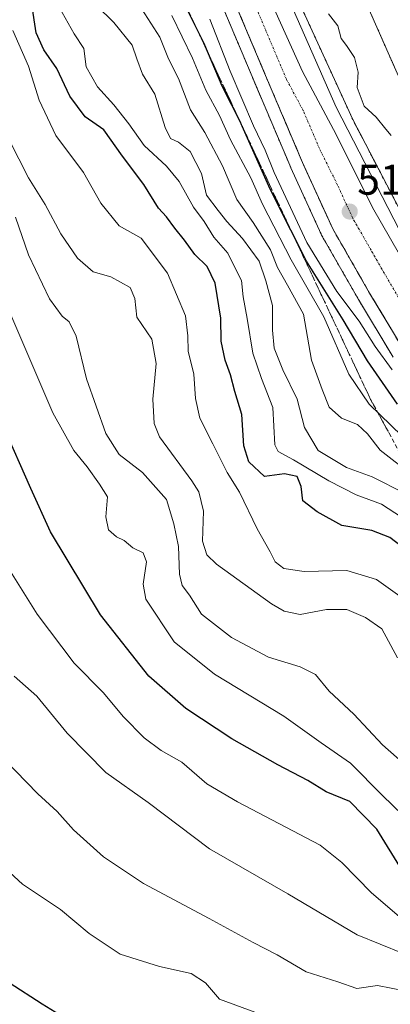
# Model space of a CAD drawing. Units: metres. Extents: x 559727 to 563167, y 4724063 to 4726407.
# Drawn here: x 559862 to 559948, y 4725551 to 4725781 of the extents above; entities that cross this region are included whole.
import ezdxf
from ezdxf.enums import TextEntityAlignment as Align

# ---------------------------------------------------------------- set-up
doc = ezdxf.new("R2010")
doc.units = ezdxf.units.M
doc.header["$MEASUREMENT"] = 0
for name, pattern in [('TRAZO_Y_PUNTO', [1, 0.5, -0.25, 0, -0.25]), ('TRAZOS', [0.75, 0.5, -0.25]), ('TRAZOSX2', [1.5, 1, -0.5])]:
    doc.linetypes.add(name, pattern=pattern)
for name, color, linetype, lineweight in [('Arbolado forestal', 92, 'TRAZOS', 0), ('Arbolado forestal CxS', 92, 'Continuous', 0), ('Carretera de calzada única', 19, 'Continuous', 13), ('Carretera de calzada única Cxs', 19, 'Continuous', 13), ('Carretera de calzada única eje', 19, 'TRAZO_Y_PUNTO', 0), ('Carátula', 7, 'Continuous', 5), ('Corriente natural Cxs', 5, 'Continuous', 13), ('Corriente natural superficial', 5, 'Continuous', 13), ('Curva de nivel maestra', 36, 'Continuous', 30), ('Curva de nivel normal', 36, 'Continuous', 0), ('Espacio natural protegido', 2, 'Continuous', 13), ('Espacio natural protegido CxS', 2, 'Continuous', 0), ('Núcleo urbano', 19, 'Continuous', 0), ('Núcleo urbano CxS', 19, 'Continuous', 0), ('Punto de cota en terreno', 7, 'Continuous', 0), ('Rótulo de punto de cota en terreno', 19, 'Continuous', 0), ('Suelo desnudo', 252, 'Continuous', 0), ('Suelo desnudo CxS', 43, 'Continuous', 0), ('Talud superficial', 39, 'TRAZOSX2', 0)]:
    doc.layers.add(name, color=color, linetype=linetype, lineweight=lineweight)
doc.styles.add('Arial', font='txt', dxfattribs={"height": 0.2})

# ---------------------------------------------------------------- blocks, each defined once
blk = doc.blocks.new('*U157')
at = {"layer": 'Arbolado forestal CxS', "color": 92, "linetype": 'Continuous', "lineweight": 0}
for points in [[(560133.42, 4725553.27, 527.4), (560091.25, 4725572.79, 525.09), (560065.23, 4725592.31, 523.27), (560036.74, 4725618.02, 521.7), (560001.62, 4725659.43, 519.67), (559981.86, 4725685.97, 518.5), (559962.26, 4725713.79, 516.67), (559939.39, 4725757.67, 515.92), (559921.73, 4725796.29, 515.94)], [(559789.02, 4726041.68, 512.68), (559800.56, 4726028.09, 512.07), (559814.03, 4726009.54, 511.85), (559841.41, 4725972.63, 512.5), (559865.22, 4725939.69, 511.98), (559898.56, 4725884.12, 512.25), (559912.85, 4725860.31, 511.63), (559934.68, 4725802.77, 511.77), (559950.95, 4725765.86, 512.11), (559977.14, 4725712.67, 510.81), (559993.41, 4725694.81, 510.78), (560023.18, 4725657.91, 512.91), (560057.23, 4725626.72, 512.44), (560060.49, 4725622.98, 511.95), (560082.31, 4725606.71, 510.67), (560106.52, 4725590.83, 511.62), (560125.97, 4725583.29, 510.74)]]:
    blk.add_polyline3d(points, dxfattribs=at)
blk = doc.blocks.new('*U160')
at = {"layer": 'Suelo desnudo CxS', "color": 43, "linetype": 'Continuous', "lineweight": 0}
blk.add_polyline3d([(560125.97, 4725583.29, 510.74), (560106.52, 4725590.83, 511.62), (560082.31, 4725606.71, 510.67), (560060.49, 4725622.98, 511.95), (560057.23, 4725626.72, 512.44), (560023.18, 4725657.91, 512.91), (559993.41, 4725694.81, 510.78), (559977.14, 4725712.67, 510.81), (559950.95, 4725765.86, 512.11), (559934.68, 4725802.77, 511.77), (559912.85, 4725860.31, 511.63), (559898.56, 4725884.12, 512.25), (559865.22, 4725939.69, 511.98), (559841.41, 4725972.63, 512.5), (559814.03, 4726009.54, 511.85), (559800.56, 4726028.09, 512.07), (559789.02, 4726041.68, 512.68)], dxfattribs=at)
blk = doc.blocks.new('*U168')
at = {"layer": 'Espacio natural protegido CxS', "color": 2, "linetype": 'Continuous', "lineweight": 0}
blk.add_polyline3d([(560301.95, 4725541.85, 535.88), (560299.45, 4725542.75, 535.5), (560281.3, 4725545.09, 532.46), (560248.51, 4725541.87, 532.16), (560222.16, 4725540.41, 531.36), (560189.07, 4725540.12, 530), (560162.43, 4725544.21, 528.73), (560132.57, 4725552.41, 527.43), (560105.64, 4725562.95, 526.09), (560074.9, 4725582.28, 524.25), (560051.18, 4725600.72, 523.09), (560022.49, 4725630.29, 521.43), (559980.04, 4725684.16, 518.81), (559955.74, 4725721.34, 516.92), (559935.54, 4725760.57, 516.15), (559914.17, 4725809.17, 516.08), (559887.24, 4725870.95, 516.57), (559878.16, 4725891.73, 516.64), (559858.25, 4725927.16, 517.35), (559840.4, 4725957.02, 517.69), (559809.07, 4725994.5, 518.11), (559792.09, 4726007.96, 518.33), (559782.14, 4726022.31, 518.31), (559764.86, 4726038.7, 517.71)], dxfattribs=at)
blk = doc.blocks.new('*U173')
at = {"layer": 'Espacio natural protegido CxS', "color": 2, "linetype": 'Continuous', "lineweight": 0}
blk.add_polyline3d([(560301.9494, 4725541.8514, 535.8831), (560299.4482, 4725542.7481, 535.5007), (560281.2966, 4725545.0906, 532.4581), (560248.5067, 4725541.8707, 532.1622), (560222.1576, 4725540.4073, 531.3628), (560189.0749, 4725540.1151, 529.9962), (560162.4332, 4725544.2143, 528.7296), (560132.5711, 4725552.4122, 527.4339), (560105.6367, 4725562.9523, 526.0929), (560074.8964, 4725582.2754, 524.2543), (560051.1826, 4725600.7202, 523.0938), (560022.4919, 4725630.2901, 521.4274), (559980.0416, 4725684.1599, 518.8095), (559955.7425, 4725721.3418, 516.92), (559935.5423, 4725760.5729, 516.15), (559914.171, 4725809.1726, 516.0824), (559887.2375, 4725870.9469, 516.5666), (559878.1621, 4725891.7335, 516.6355), (559858.2545, 4725927.1586, 517.354), (559840.3962, 4725957.0211, 517.6916), (559809.0707, 4725994.4958, 518.1107), (559792.0905, 4726007.9634, 518.3348), (559782.1366, 4726022.3092, 518.3079), (559764.8636, 4726038.7044, 517.712)], dxfattribs=at)
blk = doc.blocks.new('*U189')
at = {"layer": 'Curva de nivel normal', "color": 36, "linetype": 'Continuous', "lineweight": 0}
blk.add_polyline3d([(559953.85, 4725674.13, 535), (559945.78, 4725680.4, 535), (559942.89, 4725684.17, 535), (559940.53, 4725686.38, 535), (559936.79, 4725687.86, 535), (559933.9, 4725690.44, 535), (559932.25, 4725694.57, 535), (559929.78, 4725701.4, 535), (559927.89, 4725712.16, 535), (559924.16, 4725718.98, 535), (559921.83, 4725723.11, 535), (559920.15, 4725727.22, 535), (559916.08, 4725733.57, 535), (559912.28, 4725738.96, 535), (559908.94, 4725746.83, 535), (559904.83, 4725754.62, 535), (559901.48, 4725759.96, 535), (559898.67, 4725767.27, 535), (559896.28, 4725771.88, 535), (559894.3, 4725776.9, 535), (559890.06, 4725783.5, 535)], dxfattribs=at)
blk = doc.blocks.new('*U194')
at = {"layer": 'Curva de nivel normal', "color": 36, "linetype": 'Continuous', "lineweight": 0}
blk.add_polyline3d([(559950.78, 4725664.73, 545), (559946.12, 4725667.74, 545), (559940.24, 4725669.93, 545), (559933.82, 4725673.2, 545), (559925.51, 4725678.14, 545), (559921.99, 4725680.08, 545), (559921.18, 4725681.62, 545), (559920.73, 4725690.35, 545), (559918.03, 4725697.09, 545), (559916, 4725703.04, 545), (559914.7, 4725711.19, 545), (559913.81, 4725716.19, 545), (559913.36, 4725720.02, 545), (559911.77, 4725723.2, 545), (559910.16, 4725726.43, 545), (559906.89, 4725730.14, 545), (559904.65, 4725733.84, 545), (559902.18, 4725737.18, 545), (559898.78, 4725743.19, 545), (559895.84, 4725746.8, 545), (559890.63, 4725751.56, 545), (559887.04, 4725756.64, 545), (559883.54, 4725761.14, 545), (559879.69, 4725765.29, 545), (559877.07, 4725770.01, 545), (559876.54, 4725774.25, 545), (559874.27, 4725777.69, 545), (559870.77, 4725783.96, 545)], dxfattribs=at)
blk = doc.blocks.new('*U195')
at = {"layer": 'Curva de nivel normal', "color": 36, "linetype": 'Continuous', "lineweight": 0}
blk.add_polyline3d([(559950.4, 4725646.23, 555), (559944.94, 4725650.13, 555), (559938.04, 4725652.24, 555), (559928.08, 4725652, 555), (559923.26, 4725652.71, 555), (559921.28, 4725654.25, 555), (559920.07, 4725656.61, 555), (559917.02, 4725661.98, 555), (559912.9, 4725670.58, 555), (559910.02, 4725675.17, 555), (559906.72, 4725681.86, 555), (559903.63, 4725687.84, 555), (559902.61, 4725692.46, 555), (559902.21, 4725698.15, 555), (559900.9, 4725703.5, 555), (559900.83, 4725707.07, 555), (559900.26, 4725711.78, 555), (559896.05, 4725721.77, 555), (559889.92, 4725729.95, 555), (559884.74, 4725732.83, 555), (559880.46, 4725738.1, 555), (559876.44, 4725745.28, 555), (559869.93, 4725753.97, 555), (559866.07, 4725762.18, 555), (559863.58, 4725770.18, 555), (559859.94, 4725778.51, 555)], dxfattribs=at)
blk = doc.blocks.new('*U196')
at = {"layer": 'Curva de nivel normal', "color": 36, "linetype": 'Continuous', "lineweight": 0}
blk.add_polyline3d([(559951.65, 4725670.27, 540), (559943.93, 4725674.13, 540), (559937.95, 4725676.28, 540), (559931.28, 4725680.32, 540), (559928.12, 4725685.7, 540), (559926.42, 4725692.31, 540), (559923.02, 4725699.19, 540), (559921.03, 4725704.23, 540), (559920.6, 4725708.44, 540), (559920.66, 4725714.19, 540), (559919.06, 4725719.98, 540), (559917.48, 4725724.55, 540), (559913.64, 4725729.86, 540), (559909.92, 4725733.86, 540), (559907.94, 4725736.44, 540), (559905.22, 4725740, 540), (559904.02, 4725745.06, 540), (559901.35, 4725750.16, 540), (559898.69, 4725752.41, 540), (559896.78, 4725753.24, 540), (559895.5, 4725755.78, 540), (559893.08, 4725763.59, 540), (559890.25, 4725768.28, 540), (559888.9, 4725771.87, 540), (559887.82, 4725775.07, 540), (559883.51, 4725780.35, 540), (559879.46, 4725784.3, 540)], dxfattribs=at)
blk = doc.blocks.new('*U197')
at = {"layer": 'Curva de nivel normal', "color": 36, "linetype": 'Continuous', "lineweight": 0}
blk.add_polyline3d([(559948.61, 4725699.14, 520), (559944.63, 4725704.64, 520), (559940.91, 4725710.53, 520), (559935.7, 4725717.48, 520), (559928.68, 4725728.91, 520), (559921, 4725745.28, 520), (559918.95, 4725750.49, 520), (559916.2, 4725756.2, 520), (559910.75, 4725768.95, 520), (559905.97, 4725781.1, 520)], dxfattribs=at)
blk = doc.blocks.new('*U199')
at = {"layer": 'Curva de nivel normal', "color": 36, "linetype": 'Continuous', "lineweight": 0}
blk.add_polyline3d([(559949.86, 4725631.82, 560), (559946.18, 4725638.6, 560), (559942.42, 4725641.27, 560), (559938.05, 4725643.14, 560), (559933.24, 4725643.09, 560), (559927.13, 4725641.98, 560), (559923.36, 4725642.74, 560), (559920.38, 4725644.44, 560), (559907.52, 4725653.75, 560), (559905.27, 4725655.91, 560), (559904.26, 4725659.13, 560), (559904.51, 4725666.08, 560), (559903.41, 4725670.6, 560), (559901.81, 4725673.24, 560), (559894.24, 4725683.49, 560), (559892.95, 4725686.6, 560), (559892.63, 4725692.26, 560), (559893.45, 4725700.63, 560), (559892.39, 4725706.29, 560), (559888.94, 4725711.45, 560), (559888.46, 4725715.79, 560), (559887.38, 4725718.41, 560), (559882.86, 4725720.9, 560), (559878.68, 4725722.04, 560), (559875.07, 4725725.23, 560), (559871.16, 4725730.96, 560), (559867.44, 4725737.8, 560), (559863.59, 4725744.05, 560), (559859.05, 4725752.96, 560)], dxfattribs=at)
blk = doc.blocks.new('*U200')
at = {"layer": 'Curva de nivel normal', "color": 36, "linetype": 'Continuous', "lineweight": 0}
blk.add_polyline3d([(559917.34, 4725548.64, 595), (559908.21, 4725552.05, 595), (559904.98, 4725555.84, 595), (559901.61, 4725557.99, 595), (559894.21, 4725559.65, 595), (559885.04, 4725562.54, 595), (559877.79, 4725567.4, 595), (559871.02, 4725572.96, 595), (559862.19, 4725578.9, 595), (559853.15, 4725587.17, 595)], dxfattribs=at)
blk = doc.blocks.new('*U201')
at = {"layer": 'Curva de nivel normal', "color": 36, "linetype": 'Continuous', "lineweight": 0}
blk.add_polyline3d([(559968.52, 4725549.02, 585), (559966.56, 4725552.86, 585), (559961.62, 4725557.15, 585), (559951.18, 4725562.72, 585), (559940.4, 4725567.04, 585), (559924.2, 4725576.65, 585), (559905.92, 4725587.18, 585), (559891.53, 4725598, 585), (559881.66, 4725605.04, 585), (559872.64, 4725614.19, 585), (559865.51, 4725622.86, 585), (559860.25, 4725627.54, 585)], dxfattribs=at)
blk = doc.blocks.new('*U203')
at = {"layer": 'Curva de nivel normal', "color": 36, "linetype": 'Continuous', "lineweight": 0}
blk.add_polyline3d([(559948.42, 4725753.97, 515), (559947.14, 4725755.4, 515), (559944.86, 4725758.26, 515), (559942.08, 4725760.81, 515), (559940.44, 4725765.16, 515), (559940.7, 4725768.74, 515), (559939.78, 4725772.14, 515), (559937.94, 4725775, 515), (559936.66, 4725776.64, 515), (559935.92, 4725779.54, 515), (559933.74, 4725782.36, 515)], dxfattribs=at)
blk = doc.blocks.new('*U214')
at = {"layer": 'Curva de nivel normal', "color": 36, "linetype": 'Continuous', "lineweight": 0}
blk.add_polyline3d([(560089.22, 4725548.19, 530), (560064.38, 4725563.01, 530), (560053.7, 4725570.66, 530), (560043.28, 4725578.57, 530), (560029.3, 4725590.92, 530), (560015.22, 4725604.51, 530), (560002.94, 4725617.56, 530), (559992.88, 4725628.5, 530), (559984.46, 4725640.08, 530), (559973.89, 4725653.76, 530), (559958.9, 4725674.2, 530), (559950.89, 4725683.76, 530), (559943.26, 4725691.15, 530), (559938.5, 4725698.14, 530), (559932.68, 4725711.52, 530), (559925.04, 4725724.86, 530), (559918.32, 4725737.9, 530), (559915.54, 4725744.03, 530), (559910.81, 4725752.92, 530), (559908.26, 4725758.64, 530), (559905.06, 4725764.52, 530), (559901.94, 4725772.05, 530), (559897.12, 4725782.01, 530)], dxfattribs=at)
blk = doc.blocks.new('*U222')
at = {"layer": 'Curva de nivel maestra', "color": 36, "linetype": 'Continuous', "lineweight": 30}
blk.add_polyline3d([(559872.82, 4725547.08, 600), (559866.79, 4725550.84, 600), (559859.02, 4725555.87, 600)], dxfattribs=at)
blk = doc.blocks.new('*U227')
at = {"layer": 'Curva de nivel maestra', "color": 36, "linetype": 'Continuous', "lineweight": 30}
blk.add_polyline3d([(559953.06, 4725656.1, 550), (559948.05, 4725659.95, 550), (559943.84, 4725661.58, 550), (559936.83, 4725662.73, 550), (559931.07, 4725665.94, 550), (559927.76, 4725668.55, 550), (559927.36, 4725671.89, 550), (559926.42, 4725674.21, 550), (559923.43, 4725674.85, 550), (559918.77, 4725674.24, 550), (559915.09, 4725677.65, 550), (559913.9, 4725681.41, 550), (559913.47, 4725688.73, 550), (559911.84, 4725694.08, 550), (559910.83, 4725698.01, 550), (559909.55, 4725701.43, 550), (559908.62, 4725705.84, 550), (559908.53, 4725711.25, 550), (559907.23, 4725719.45, 550), (559905.36, 4725723.31, 550), (559902.48, 4725726.08, 550), (559900.08, 4725729.5, 550), (559897.77, 4725732.31, 550), (559895.85, 4725734.94, 550), (559894, 4725736.93, 550), (559890.56, 4725742.5, 550), (559885.59, 4725749.07, 550), (559881.16, 4725755.23, 550), (559876.79, 4725758.32, 550), (559873.25, 4725763.15, 550), (559870.2, 4725769.61, 550), (559867.17, 4725773.97, 550), (559865.36, 4725777.92, 550), (559864.33, 4725784.59, 550)], dxfattribs=at)
blk = doc.blocks.new('*U228')
at = {"layer": 'Curva de nivel maestra', "color": 36, "linetype": 'Continuous', "lineweight": 30}
blk.add_polyline3d([(559949.9, 4725691.13, 525), (559942.89, 4725701.24, 525), (559937.2, 4725710.82, 525), (559928.61, 4725724.56, 525), (559924.94, 4725731.82, 525), (559920.11, 4725741.39, 525), (559913.56, 4725756.13, 525), (559913.34, 4725756.62, 525), (559913.2, 4725756.89, 525), (559908.85, 4725765.46, 525), (559905.66, 4725773.02, 525), (559904.58, 4725775.6, 525), (559902.77, 4725779.22, 525), (559900.39, 4725783.98, 525)], dxfattribs=at)
blk = doc.blocks.new('5PATER')
at = {"layer": 'Carátula', "linetype": 'Continuous', "lineweight": 5}
h = blk.add_hatch(color=250, dxfattribs=at)
edge = h.paths.add_edge_path()
edge.add_ellipse((0, 0.01), major_axis=(-1.33, -1.34), ratio=0.999422, start_angle=0, end_angle=360)

msp = doc.modelspace()

# ---------------------------------------------------------------- linework, layer by layer
at = {"layer": 'Arbolado forestal', "color": 92, "linetype": 'TRAZOS', "lineweight": 0}
for points in [[(559789.02, 4726041.68, 512.68), (559800.56, 4726028.09, 512.07), (559814.03, 4726009.54, 511.85), (559841.41, 4725972.63, 512.5), (559865.22, 4725939.69, 511.98), (559898.56, 4725884.13, 512.25), (559912.85, 4725860.31, 511.63), (559934.68, 4725802.77, 511.77), (559950.95, 4725765.86, 512.11), (559977.14, 4725712.67, 510.81), (559993.41, 4725694.82, 510.78), (560023.18, 4725657.91, 512.91), (560057.23, 4725626.72, 512.43), (560060.49, 4725622.98, 511.95), (560082.31, 4725606.71, 510.67), (560106.52, 4725590.83, 511.62), (560125.97, 4725583.29, 510.74)], [(559898.17, 4725809.65, 516.46), (559917.34, 4725764.23, 516.65), (559924.9, 4725746.45, 517.64), (559924.93, 4725746.38, 517.65), (559932, 4725730.87, 517.38), (559932.13, 4725730.62, 517.4), (559940.74, 4725715.61, 518.38), (559940.77, 4725715.57, 518.37), (559948.85, 4725702.11, 519.37)], [(559921.73, 4725796.29, 515.94), (559939.39, 4725757.67, 515.92), (559962.25, 4725713.79, 516.67), (559981.86, 4725685.97, 518.5), (560001.62, 4725659.43, 519.67), (560036.74, 4725618.02, 521.7), (560065.23, 4725592.31, 523.27), (560091.25, 4725572.79, 525.09), (560133.42, 4725553.27, 527.4)]]:
    msp.add_polyline3d(points, dxfattribs=at)
at = {"layer": 'Arbolado forestal CxS', "color": 92, "linetype": 'Continuous', "lineweight": 0}
msp.add_polyline3d([(559898.17, 4725809.65, 516.46), (559917.34, 4725764.23, 516.65), (559924.9, 4725746.45, 517.64), (559924.93, 4725746.38, 517.65), (559932, 4725730.87, 517.39), (559932.13, 4725730.62, 517.4), (559940.74, 4725715.61, 518.38), (559940.77, 4725715.57, 518.37), (559948.85, 4725702.11, 519.37)], dxfattribs=at)
at = {"layer": 'Carretera de calzada única', "color": 19, "linetype": 'Continuous', "lineweight": 13}
for points in [[(559907.49, 4725813.6, 516.18), (559927.66, 4725768.86, 516.21), (559935.55, 4725754.16, 516.43), (559944.06, 4725737.11, 516.83), (559952.46, 4725722.46, 517.11), (559960.38, 4725709.27, 517.62), (559979.26, 4725680.4, 519.05), (559991.72, 4725663.44, 519.91), (560000.2, 4725652.81, 520.45), (560016.03, 4725633.91, 521.45), (560025.99, 4725622.98, 522.01), (560036.35, 4725611.58, 522.64), (560046.35, 4725601.73, 523.21), (560058.04, 4725590.67, 523.97), (560062.02, 4725587.53, 524.19), (560082.19, 4725573.49, 525.21), (560092.54, 4725567.29, 525.7), (560103.57, 4725561.43, 526.23), (560114.17, 4725556.66, 526.73)], [(560110.01, 4725546.94, 527.37), (560098.91, 4725551.93, 526.87), (560087.34, 4725558.08, 526.34), (560076.45, 4725564.6, 525.83), (560055.72, 4725579.03, 524.84), (560051.12, 4725582.66, 524.58), (560039, 4725594.12, 523.77), (560028.72, 4725604.25, 523.13), (560018.17, 4725615.86, 522.45), (560008.06, 4725626.95, 521.88), (559992.01, 4725646.12, 520.82), (559983.32, 4725657.01, 520.34), (559970.57, 4725674.37, 519.45), (559951.42, 4725703.65, 518.14), (559943.34, 4725717.11, 517.71), (559934.73, 4725732.11, 517.24), (559927.66, 4725747.62, 516.84), (559920.1, 4725765.4, 516.55), (559900.94, 4725810.8, 516.32)]]:
    msp.add_polyline3d(points, dxfattribs=at)
at = {"layer": 'Carretera de calzada única Cxs', "color": 19, "linetype": 'Continuous', "lineweight": 13}
for points in [[(559907.49, 4725813.6, 516.18), (559927.66, 4725768.86, 516.21), (559935.55, 4725754.16, 516.43), (559944.06, 4725737.11, 516.83), (559952.46, 4725722.46, 517.11), (559960.38, 4725709.27, 517.62), (559979.26, 4725680.4, 519.05), (559991.72, 4725663.44, 519.91), (560000.2, 4725652.81, 520.45), (560016.03, 4725633.91, 521.45), (560025.99, 4725622.98, 522.01), (560036.35, 4725611.58, 522.64), (560046.35, 4725601.73, 523.21), (560058.04, 4725590.67, 523.97), (560062.02, 4725587.53, 524.19), (560082.19, 4725573.49, 525.21), (560092.54, 4725567.29, 525.7), (560103.57, 4725561.43, 526.23), (560114.17, 4725556.66, 526.73)], [(560110.01, 4725546.94, 527.37), (560098.91, 4725551.93, 526.87), (560087.34, 4725558.08, 526.34), (560076.45, 4725564.6, 525.83), (560055.72, 4725579.03, 524.84), (560051.12, 4725582.66, 524.58), (560039, 4725594.12, 523.77), (560028.72, 4725604.25, 523.13), (560018.17, 4725615.86, 522.45), (560008.06, 4725626.95, 521.88), (559992.01, 4725646.12, 520.82), (559983.32, 4725657.01, 520.34), (559970.57, 4725674.37, 519.45), (559951.42, 4725703.65, 518.14), (559943.34, 4725717.11, 517.71), (559934.73, 4725732.11, 517.24), (559927.66, 4725747.62, 516.84), (559920.1, 4725765.4, 516.55), (559900.94, 4725810.8, 516.32)]]:
    msp.add_polyline3d(points, dxfattribs=at)
at = {"layer": 'Carretera de calzada única eje', "color": 19, "linetype": 'TRAZO_Y_PUNTO', "lineweight": 0}
msp.add_polyline3d([(559951.86, 4725713.19, 517.69), (559947.9, 4725719.78, 517.46), (559943.7, 4725727.11, 517.24), (559939.39, 4725734.61, 517.06), (559935.86, 4725742.36, 516.84), (559931.6, 4725750.89, 516.67), (559927.82, 4725759.78, 516.49), (559923.88, 4725767.13, 516.39), (559914.3, 4725789.83, 516.21)], dxfattribs=at)
at = {"layer": 'Corriente natural Cxs', "color": 5, "linetype": 'Continuous', "lineweight": 13}
msp.add_polyline3d([(560125.97, 4725583.29, 510.74), (560106.52, 4725590.83, 511.62), (560082.31, 4725606.71, 510.67), (560060.49, 4725622.98, 511.95), (560057.23, 4725626.72, 512.44), (560023.18, 4725657.91, 512.91), (559993.41, 4725694.81, 510.78), (559977.14, 4725712.67, 510.81), (559950.95, 4725765.86, 512.11), (559934.68, 4725802.77, 511.77), (559912.85, 4725860.31, 511.63), (559898.56, 4725884.12, 512.25), (559865.22, 4725939.69, 511.98), (559841.41, 4725972.63, 512.5), (559814.03, 4726009.54, 511.85), (559800.56, 4726028.09, 512.07), (559789.02, 4726041.68, 512.68)], dxfattribs=at)
at = {"layer": 'Corriente natural superficial', "color": 5, "linetype": 'Continuous', "lineweight": 13}
msp.add_polyline3d([(560125.97, 4725583.29, 510.74), (560106.52, 4725590.83, 511.62), (560082.31, 4725606.71, 510.67), (560060.49, 4725622.98, 511.95), (560057.23, 4725626.72, 512.44), (560023.18, 4725657.91, 512.91), (559993.41, 4725694.81, 510.78), (559977.14, 4725712.67, 510.81), (559950.95, 4725765.86, 512.11), (559934.68, 4725802.77, 511.77), (559912.85, 4725860.31, 511.63), (559898.56, 4725884.12, 512.25), (559865.22, 4725939.69, 511.98), (559841.41, 4725972.63, 512.5), (559814.03, 4726009.54, 511.85), (559800.56, 4726028.09, 512.07), (559789.02, 4726041.68, 512.68)], dxfattribs=at)
at = {"layer": 'Curva de nivel maestra', "color": 36, "linetype": 'Continuous', "lineweight": 30}
msp.add_polyline3d([(559991.82, 4725547.22, 575), (559986.02, 4725553.33, 575), (559979.36, 4725558.01, 575), (559972.1, 4725564.06, 575), (559968.1, 4725567.81, 575), (559962.74, 4725571.33, 575), (559957.36, 4725576.72, 575), (559951.07, 4725582.03, 575), (559945.02, 4725591.8, 575), (559938.7, 4725598.22, 575), (559933.18, 4725600.5, 575), (559928.92, 4725603.15, 575), (559921.91, 4725606.77, 575), (559911.12, 4725612.87, 575), (559900.34, 4725619.94, 575), (559891.7, 4725627.52, 575), (559880.42, 4725641.86, 575), (559868.68, 4725661.24, 575), (559864.1, 4725671.38, 575), (559857.62, 4725686.04, 575)], dxfattribs=at)
at = {"layer": 'Curva de nivel normal', "color": 36, "linetype": 'Continuous', "lineweight": 0}
for points in [[(559952.95, 4725605.68, 565), (559946.4, 4725611.45, 565), (559939.66, 4725618.62, 565), (559933.87, 4725624.06, 565), (559930.73, 4725627.91, 565), (559927.11, 4725629.73, 565), (559919.71, 4725631.99, 565), (559911.01, 4725636.56, 565), (559904.01, 4725642.02, 565), (559901.25, 4725646.46, 565), (559899.52, 4725648.76, 565), (559898.91, 4725651.35, 565), (559898.62, 4725657.85, 565), (559897.57, 4725663.18, 565), (559895.88, 4725668.82, 565), (559890.22, 4725675.16, 565), (559884.77, 4725679.38, 565), (559881.69, 4725684.3, 565), (559877.13, 4725697.08, 565), (559874.75, 4725707.03, 565), (559873.12, 4725710.4, 565), (559871.47, 4725711.67, 565), (559868.45, 4725715.76, 565), (559863.54, 4725726.07, 565), (559860.55, 4725734.88, 565)], [(559951.11, 4725595.06, 570), (559946.35, 4725599.64, 570), (559938.87, 4725607.17, 570), (559931.99, 4725611.95, 570), (559923.25, 4725618.2, 570), (559907.09, 4725628.04, 570), (559897.67, 4725635.56, 570), (559891.03, 4725645.52, 570), (559890.36, 4725649.03, 570), (559891.2, 4725654.23, 570), (559890.39, 4725656.33, 570), (559887.94, 4725657.55, 570), (559885.98, 4725659.26, 570), (559884.17, 4725660.11, 570), (559882.27, 4725661.76, 570), (559881.67, 4725664.76, 570), (559882.08, 4725669.48, 570), (559880.2, 4725672.46, 570), (559877.3, 4725676.44, 570), (559874.2, 4725680.3, 570), (559869.23, 4725689.13, 570), (559855.86, 4725720.18, 570)], [(559976.61, 4725550.34, 580), (559975.31, 4725552.95, 580), (559973.8, 4725556.09, 580), (559969.44, 4725559.07, 580), (559964.54, 4725562.88, 580), (559957.13, 4725566.34, 580), (559951.38, 4725570.45, 580), (559943.8, 4725576.86, 580), (559936.88, 4725583.99, 580), (559931.78, 4725588, 580), (559912.46, 4725598.18, 580), (559905.25, 4725602.39, 580), (559899.44, 4725607.4, 580), (559894.63, 4725610.16, 580), (559890.6, 4725613.08, 580), (559885.71, 4725618.12, 580), (559881.14, 4725623.62, 580), (559874.29, 4725630.54, 580), (559865.56, 4725642.06, 580), (559854.63, 4725659.5, 580)], [(559956.7, 4725550.18, 590), (559954.61, 4725551.65, 590), (559951.57, 4725553.99, 590), (559945.17, 4725555.21, 590), (559940.35, 4725554.54, 590), (559935.95, 4725556.07, 590), (559928.5, 4725558.42, 590), (559921.75, 4725562.38, 590), (559916.09, 4725565.25, 590), (559905.86, 4725570.87, 590), (559890.5, 4725579.08, 590), (559881.15, 4725585.27, 590), (559874.08, 4725591.63, 590), (559870.29, 4725595.93, 590), (559865.72, 4725600.05, 590), (559857.95, 4725608.09, 590)]]:
    msp.add_polyline3d(points, dxfattribs=at)
at = {"layer": 'Espacio natural protegido', "color": 2, "linetype": 'Continuous', "lineweight": 13}
msp.add_polyline3d([(560162.43, 4725544.21, 528.73), (560132.57, 4725552.41, 527.43), (560105.64, 4725562.95, 526.09), (560074.9, 4725582.28, 524.25), (560051.18, 4725600.72, 523.09), (560022.49, 4725630.29, 521.43), (559980.04, 4725684.16, 518.81), (559955.74, 4725721.34, 516.92), (559935.54, 4725760.57, 516.15), (559914.17, 4725809.17, 516.08), (559887.24, 4725870.95, 516.57), (559878.16, 4725891.73, 516.64), (559858.25, 4725927.16, 517.35), (559840.4, 4725957.02, 517.69), (559809.07, 4725994.5, 518.11), (559792.09, 4726007.96, 518.33), (559782.14, 4726022.31, 518.31), (559764.86, 4726038.7, 517.71), (559750.52, 4726045.15, 517.58), (559735.54, 4726049.76, 517.84)], dxfattribs=at)
msp.add_polyline3d([(560162.43, 4725544.21, 528.73), (560132.57, 4725552.41, 527.43), (560105.64, 4725562.95, 526.09), (560074.9, 4725582.28, 524.25), (560051.18, 4725600.72, 523.09), (560022.49, 4725630.29, 521.43), (559980.04, 4725684.16, 518.81), (559955.74, 4725721.34, 516.92), (559935.54, 4725760.57, 516.15), (559914.17, 4725809.17, 516.08), (559887.24, 4725870.95, 516.57), (559878.16, 4725891.73, 516.64), (559858.25, 4725927.16, 517.35), (559840.4, 4725957.02, 517.69), (559809.07, 4725994.5, 518.11), (559792.09, 4726007.96, 518.33), (559782.14, 4726022.31, 518.31), (559764.86, 4726038.7, 517.71), (559750.52, 4726045.15, 517.58), (559735.54, 4726049.76, 517.84)], dxfattribs=at)
at = {"layer": 'Espacio natural protegido CxS', "color": 2, "linetype": 'Continuous', "lineweight": 0}
msp.add_polyline3d([(559764.86, 4726038.7, 517.71), (559782.14, 4726022.31, 518.31), (559792.09, 4726007.96, 518.33), (559809.07, 4725994.5, 518.11), (559840.4, 4725957.02, 517.69), (559858.25, 4725927.16, 517.35), (559878.16, 4725891.73, 516.64), (559887.24, 4725870.95, 516.57), (559914.17, 4725809.17, 516.08), (559935.54, 4725760.57, 516.15), (559955.74, 4725721.34, 516.92), (559980.04, 4725684.16, 518.81), (560022.49, 4725630.29, 521.43), (560051.18, 4725600.72, 523.09), (560074.9, 4725582.28, 524.25), (560105.64, 4725562.95, 526.09), (560132.57, 4725552.41, 527.43), (560162.43, 4725544.21, 528.73)], dxfattribs=at)
msp.add_polyline3d([(559764.86, 4726038.7, 517.71), (559782.14, 4726022.31, 518.31), (559792.09, 4726007.96, 518.33), (559809.07, 4725994.5, 518.11), (559840.4, 4725957.02, 517.69), (559858.25, 4725927.16, 517.35), (559878.16, 4725891.73, 516.64), (559887.24, 4725870.95, 516.57), (559914.17, 4725809.17, 516.08), (559935.54, 4725760.57, 516.15), (559955.74, 4725721.34, 516.92), (559980.04, 4725684.16, 518.81), (560022.49, 4725630.29, 521.43), (560051.18, 4725600.72, 523.09), (560074.9, 4725582.28, 524.25), (560105.64, 4725562.95, 526.09), (560132.57, 4725552.41, 527.43), (560162.43, 4725544.21, 528.73)], dxfattribs=at)
at = {"layer": 'Núcleo urbano', "color": 19, "linetype": 'Continuous', "lineweight": 0}
for points in [[(559898.17, 4725809.65, 516.46), (559917.34, 4725764.23, 516.65), (559924.9, 4725746.45, 517.64), (559924.93, 4725746.38, 517.65), (559932, 4725730.87, 517.38), (559932.13, 4725730.62, 517.4), (559940.74, 4725715.61, 518.38), (559940.77, 4725715.57, 518.37), (559948.85, 4725702.11, 519.37)], [(559921.73, 4725796.29, 515.94), (559939.39, 4725757.67, 515.92), (559962.25, 4725713.79, 516.67), (559981.86, 4725685.97, 518.5), (560001.62, 4725659.43, 519.67), (560036.74, 4725618.02, 521.7), (560065.23, 4725592.31, 523.27), (560091.25, 4725572.79, 525.09), (560133.42, 4725553.27, 527.4)]]:
    msp.add_polyline3d(points, dxfattribs=at)
at = {"layer": 'Núcleo urbano CxS', "color": 19, "linetype": 'Continuous', "lineweight": 0}
for points in [[(559948.85, 4725702.11, 519.37), (559940.77, 4725715.57, 518.37), (559940.74, 4725715.61, 518.38), (559932.13, 4725730.62, 517.4), (559932, 4725730.87, 517.39), (559924.93, 4725746.38, 517.65), (559924.9, 4725746.45, 517.64), (559917.34, 4725764.23, 516.65), (559898.17, 4725809.65, 516.46)], [(559921.73, 4725796.29, 515.94), (559939.39, 4725757.67, 515.92), (559962.26, 4725713.79, 516.67), (559981.86, 4725685.97, 518.5), (560001.62, 4725659.43, 519.67), (560036.74, 4725618.02, 521.7), (560065.23, 4725592.31, 523.27), (560091.25, 4725572.79, 525.09), (560133.42, 4725553.27, 527.4)]]:
    msp.add_polyline3d(points, dxfattribs=at)
at = {"layer": 'Suelo desnudo', "color": 252, "linetype": 'Continuous', "lineweight": 0}
msp.add_polyline3d([(559789.02, 4726041.68, 512.68), (559800.56, 4726028.09, 512.07), (559814.03, 4726009.54, 511.85), (559841.41, 4725972.63, 512.5), (559865.22, 4725939.69, 511.98), (559898.56, 4725884.13, 512.25), (559912.85, 4725860.31, 511.63), (559934.68, 4725802.77, 511.77), (559950.95, 4725765.86, 512.11), (559977.14, 4725712.67, 510.81), (559993.41, 4725694.82, 510.78), (560023.18, 4725657.91, 512.91), (560057.23, 4725626.72, 512.43), (560060.49, 4725622.98, 511.95), (560082.31, 4725606.71, 510.67), (560106.52, 4725590.83, 511.62), (560125.97, 4725583.29, 510.74)], dxfattribs=at)
at = {"layer": 'Talud superficial', "color": 39, "linetype": 'TRAZOSX2', "lineweight": 0}
for points in [[(559921.22, 4725739.73, 528.57), (559913.56, 4725756.13, 528.57), (559913.2, 4725756.89, 528.57), (559905.66, 4725773.02, 528.57), (559902.77, 4725779.22, 528.57), (559899.35, 4725786.54, 528.57), (559893.62, 4725799.02, 528.57), (559890.51, 4725805.8, 528.57), (559884.66, 4725818.55, 528.57), (559863.04, 4725865.66, 528.57), (559827.19, 4725936.87, 528.57), (559808.35, 4725961.05, 528.57), (559786.23, 4725985.73, 528.57), (559764.12, 4726003.4, 528.57), (559748.05, 4726004.81, 528.57), (559735.97, 4725999.65, 528.57)], [(559900.94, 4725810.8, 518.5), (559920.1, 4725765.4, 518.5), (559927.66, 4725747.62, 518.5), (559934.73, 4725732.11, 518.5), (559943.34, 4725717.11, 518.5), (559951.42, 4725703.65, 518.5), (559970.57, 4725674.37, 518.5), (559983.32, 4725657.01, 518.5), (559992.01, 4725646.12, 518.5), (560008.06, 4725626.95, 518.5), (560018.17, 4725615.86, 518.5), (560028.72, 4725604.25, 518.5), (560039, 4725594.12, 518.5), (560051.12, 4725582.66, 518.5), (560055.72, 4725579.03, 518.5), (560062.66, 4725574.2, 518.5), (560076.45, 4725564.6, 518.5), (560087.34, 4725558.08, 518.5), (560098.91, 4725551.93, 518.5), (560110.01, 4725546.94, 518.5)], [(559948.22, 4725683.76, 531.88), (559947.29, 4725685.45, 531.33), (559946.36, 4725687.15, 530.87), (559945.43, 4725688.85, 530.39), (559944.5, 4725690.55, 529.87), (559943.57, 4725692.25, 529.36), (559942.74, 4725694.01, 528.83), (559941.91, 4725695.77, 528.61), (559941.09, 4725697.53, 528.42), (559940.26, 4725699.28, 528.24), (559939.43, 4725701.04, 528.2), (559938.6, 4725702.8, 528.29), (559937.78, 4725704.56, 528.28), (559936.95, 4725706.32, 528.42), (559936.12, 4725708.08, 528.71), (559935.29, 4725709.84, 528.23), (559934.46, 4725711.59, 527.78), (559933.64, 4725713.35, 527.63), (559932.81, 4725715.11, 527.29), (559931.98, 4725716.87, 527.03), (559931.15, 4725718.63, 526.7), (559930.33, 4725720.39, 525.82), (559929.5, 4725722.14, 525.05), (559928.67, 4725723.9, 524.52), (559927.84, 4725725.66, 524.37), (559927.01, 4725727.42, 524.07), (559926.19, 4725729.18, 523.68), (559925.36, 4725730.94, 523.46), (559924.53, 4725732.7, 523.43), (559923.7, 4725734.45, 524.05), (559922.88, 4725736.21, 524.99), (559922.05, 4725737.97, 525.79), (559921.22, 4725739.73, 525.73), (559920.38, 4725741.53, 525.21), (559919.54, 4725743.33, 524.93), (559918.7, 4725745.13, 524.77), (559917.86, 4725746.93, 524.68), (559917.01, 4725748.73, 524.65), (559916.17, 4725750.53, 524.33), (559915.33, 4725752.33, 524), (559914.49, 4725754.13, 523.9), (559913.65, 4725755.93, 524.23), (559912.81, 4725757.73, 524.8), (559911.97, 4725759.53, 525.15), (559911.13, 4725761.33, 524.68), (559910.28, 4725763.14, 524.1), (559909.44, 4725764.94, 523.96), (559908.6, 4725766.74, 523.86), (559907.76, 4725768.54, 523.74), (559906.92, 4725770.34, 523.94), (559906.08, 4725772.14, 524.12), (559905.24, 4725773.94, 524.36), (559904.4, 4725775.74, 524.53), (559903.56, 4725777.54, 524.59), (559902.71, 4725779.34, 524.53), (559901.87, 4725781.14, 524.53)], [(559913.2, 4725781.74, 516.3), (559913.97, 4725779.93, 516.33), (559914.74, 4725778.11, 516.37), (559915.5, 4725776.3, 516.41), (559916.27, 4725774.48, 516.4), (559917.03, 4725772.66, 516.4), (559917.8, 4725770.85, 516.43), (559918.57, 4725769.03, 516.46), (559919.33, 4725767.22, 516.51), (559920.1, 4725765.4, 516.55), (559920.86, 4725763.62, 516.58), (559921.61, 4725761.84, 516.57), (559922.37, 4725760.07, 516.56), (559923.12, 4725758.29, 516.58), (559923.88, 4725756.51, 516.65), (559924.64, 4725754.73, 516.7), (559925.39, 4725752.95, 516.77), (559926.15, 4725751.18, 516.81), (559926.9, 4725749.4, 516.82), (559927.66, 4725747.62, 516.84), (559928.45, 4725745.9, 516.85), (559929.23, 4725744.17, 516.88), (559930.02, 4725742.45, 516.96), (559930.8, 4725740.73, 517.02), (559931.59, 4725739, 517.05), (559932.37, 4725737.28, 517.08), (559933.16, 4725735.56, 517.11), (559933.94, 4725733.83, 517.16), (559934.73, 4725732.11, 517.24), (559935.69, 4725730.44, 517.29), (559936.64, 4725728.78, 517.3), (559937.6, 4725727.11, 517.34), (559938.56, 4725725.44, 517.4), (559939.51, 4725723.78, 517.46), (559940.47, 4725722.11, 517.54), (559941.43, 4725720.44, 517.57), (559942.38, 4725718.78, 517.61), (559943.34, 4725717.11, 517.71), (559944.35, 4725715.43, 517.8), (559945.36, 4725713.75, 517.87), (559946.37, 4725712.06, 517.91), (559947.38, 4725710.38, 517.93), (559948.39, 4725708.7, 517.97)], [(559921.22, 4725739.73, 545.69), (559924.94, 4725731.82, 545.69), (559943.57, 4725692.25, 545.69), (559962.19, 4725658.27, 545.69), (559991.01, 4725614.17, 545.69), (560004.97, 4725593.22, 545.69), (560045, 4725559.24, 545.69), (560062.44, 4725545.68, 545.69), (560078.52, 4725533.17, 545.69), (560093.41, 4725523.4, 545.69), (560125.07, 4725515.95, 545.69), (560148.81, 4725510.36, 545.69), (560171.15, 4725508.03, 545.69), (560191.58, 4725508.67, 545.69), (560200.94, 4725508.97, 545.69), (560230.19, 4725508.97, 545.69), (560247.49, 4725508.97, 545.69), (560300.09, 4725506.64, 545.69), (560307.67, 4725504.39, 545.69)]]:
    msp.add_polyline3d(points, dxfattribs=at)

# ---------------------------------------------------------------- block references
at = {"layer": 'Arbolado forestal CxS', "color": 92, "linetype": 'Continuous', "lineweight": 0}
msp.add_blockref('*U157', (0, 0), dxfattribs=at)
at = {"layer": 'Curva de nivel maestra', "color": 36, "linetype": 'Continuous', "lineweight": 30}
for name in ['*U228', '*U227', '*U222']:
    msp.add_blockref(name, (0, 0), dxfattribs=at)
at = {"layer": 'Curva de nivel normal', "color": 36, "linetype": 'Continuous', "lineweight": 0}
for name in ['*U203', '*U197', '*U214', '*U189', '*U196', '*U194', '*U195', '*U199', '*U201', '*U200']:
    msp.add_blockref(name, (0, 0), dxfattribs=at)
at = {"layer": 'Espacio natural protegido CxS', "color": 2, "linetype": 'Continuous', "lineweight": 0}
for name in ['*U168', '*U173']:
    msp.add_blockref(name, (0, 0), dxfattribs=at)
at = {"layer": 'Punto de cota en terreno', "linetype": 'Continuous', "lineweight": 0}
msp.add_blockref('5PATER', (559938.7, 4725736.15, 517.01), dxfattribs=at)
at = {"layer": 'Suelo desnudo CxS', "color": 43, "linetype": 'Continuous', "lineweight": 0}
msp.add_blockref('*U160', (0, 0), dxfattribs=at)

# ---------------------------------------------------------------- texts
at = {"layer": 'Rótulo de punto de cota en terreno', "color": 19, "linetype": 'Continuous', "lineweight": 0, "style": 'Arial'}
msp.add_text('517,01', height=7, dxfattribs=at).set_placement((559940.46, 4725737.91), align=Align.BOTTOM_LEFT)

doc.saveas('drawing.dxf')
